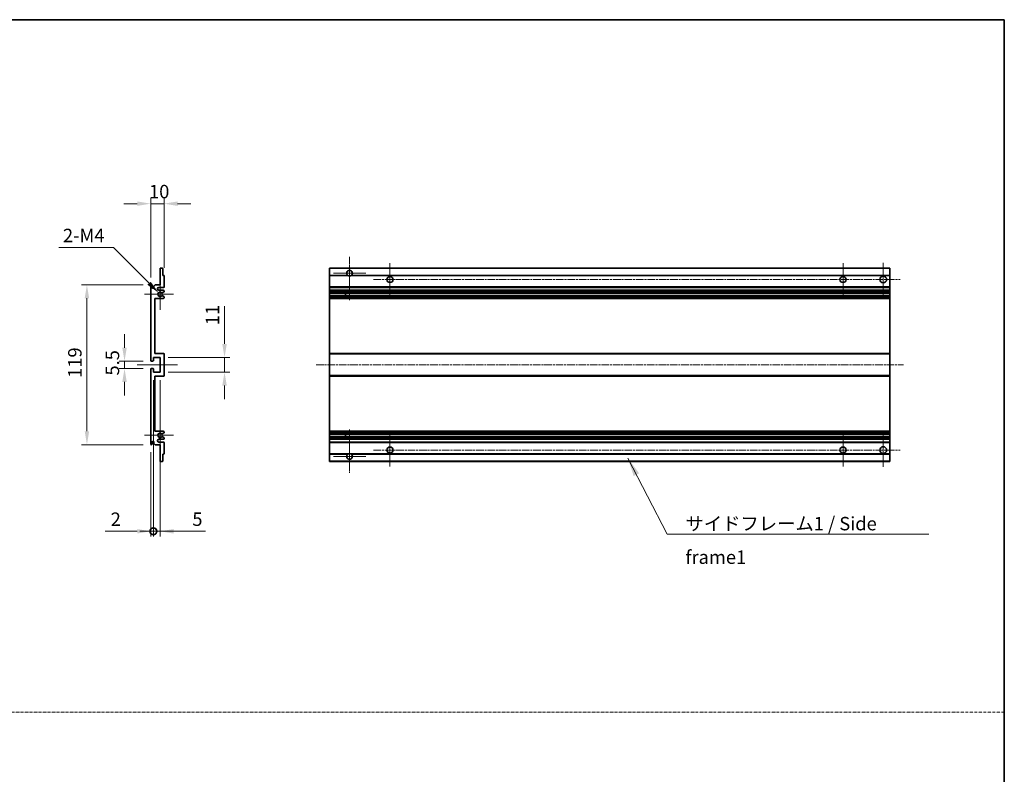
# Model space of a CAD drawing. Units: millimetres. Extents: x 24 to 13193, y 7 to 1833.
# Drawn here: x 6945 to 7679, y 569 to 1131 of the extents above; entities that cross this region are included whole.
import ezdxf

# ---------------------------------------------------------------- set-up
doc = ezdxf.new("R2010")
doc.units = ezdxf.units.MM
doc.linetypes.add('CHAIN', pattern=[0.3543, 0.2362, -0.0295, 0.0591, -0.0295])
doc.linetypes.add('DASH_DOT', pattern=[0.37, 0.24, -0.06, 0.01, -0.06])
for name, color, linetype, lineweight in [('Border (ISO)', 7, 'Continuous', 35), ('Center Mark (ISO)', 131, 'Continuous', 18), ('Centerline (ISO)', 131, 'Continuous', 18), ('Dimension (ISO)', 7, 'Continuous', 18), ('Dimension (ISO) @ 1', 7, 'Continuous', 18), ('Sketch Geometry (ISO)', 7, 'Continuous', 18), ('Symbol (ISO)', 7, 'Continuous', 18), ('Visible (ISO)', 7, 'Continuous', 35), ('Visible Narrow (ISO)', 7, 'Continuous', 25)]:
    doc.layers.add(name, color=color, linetype=linetype, lineweight=lineweight)
doc.styles.add('Note Text (TK)', font='MS PGothic.ttf')
doc.dimstyles.new('Default - Method 1b (TK)', dxfattribs={"dimscale": 5.5, "dimtxt": 2.5, "dimasz": 2.5, "dimexe": 1, "dimexo": 1.5, "dimgap": 1, "dimtad": 1, "dimtoh": 1, "dimrnd": 1e-08, "dimdsep": 46, "dimtxsty": 'Note Text (TK)', "dimcen": 0.09, "dimdle": 5, "dimclrd": 100, "dimclre": 100, "dimclrt": 7, "dimadec": 1, "dimazin": 1, "dimtfac": 1, "dimtmove": 0, "dimatfit": 3, "dimfxl": 1, "dimtolj": 1, "dimlwd": -1, "dimlwe": -1, "dimarcsym": 0})
doc.dimstyles.new('Default - Method 1b (TK)$7', dxfattribs={"dimscale": 5.5, "dimtxt": 2.5, "dimasz": 2.5, "dimexe": 1, "dimexo": 1.5, "dimgap": 1, "dimtad": 1, "dimtoh": 1, "dimrnd": 1e-08, "dimdsep": 46, "dimtxsty": 'Note Text (TK)', "dimcen": 0.09, "dimdle": 5, "dimclrd": 100, "dimclre": 100, "dimclrt": 7, "dimadec": 1, "dimazin": 1, "dimtfac": 1, "dimtmove": 0, "dimatfit": 3, "dimfxl": 1, "dimtolj": 1, "dimlwd": -1, "dimlwe": -1, "dimarcsym": 0})

# ---------------------------------------------------------------- blocks, each defined once
blk = doc.blocks.new('図面枠 tk図枠')
at = {"layer": 'Border (ISO)'}
for p, q in [((14.5, 289), (405.5, 289)), ((405.5, 289), (405.5, 8))]:
    blk.add_line(p, q, dxfattribs=at)
blk = doc.blocks.new('*D105')
at = {"layer": 'Defpoints', "color": 0}
for p in [(7053.01, 993.64), (7053.01, 939.84), (7043.01, 932.64)]:
    blk.add_point(p, dxfattribs=at)
at = {"layer": 'Dimension (ISO)', "color": 100}
for p, q in [((7043.01, 938.64), (7043.01, 997.64)), ((7053.01, 945.84), (7053.01, 997.64)), ((7033.01, 993.64), (7023.01, 993.64)), ((7043.01, 993.64), (7053.01, 993.64)), ((7063.01, 993.64), (7073.01, 993.64))]:
    blk.add_line(p, q, dxfattribs=at)
for points in [[(7033.01, 995.3), (7033.01, 991.97), (7043.01, 993.64)], [(7063.01, 995.3), (7063.01, 991.97), (7053.01, 993.64)]]:
    blk.add_solid(points, dxfattribs=at)
at = {"layer": 'Dimension (ISO)', "color": 7, "insert": (7041.76, 1002.64), "char_height": 10, "attachment_point": 4, "style": 'Note Text (TK)'}
blk.add_mtext('\\A1;10', dxfattribs=at)
blk = doc.blocks.new('*D106')
at = {"layer": 'Defpoints', "color": 0}
for p in [(7043.51, 876.39), (7023.51, 870.89), (7043.51, 870.89)]:
    blk.add_point(p, dxfattribs=at)
at = {"layer": 'Dimension (ISO)', "color": 100}
for p, q in [((7023.51, 886.39), (7023.51, 896.39)), ((7037.51, 876.39), (7019.51, 876.39)), ((7023.51, 876.39), (7023.51, 870.89)), ((7037.51, 870.89), (7019.51, 870.89)), ((7023.51, 860.89), (7023.51, 850.89))]:
    blk.add_line(p, q, dxfattribs=at)
for points in [[(7021.84, 886.39), (7025.17, 886.39), (7023.51, 876.39)], [(7021.84, 860.89), (7025.17, 860.89), (7023.51, 870.89)]]:
    blk.add_solid(points, dxfattribs=at)
at = {"layer": 'Dimension (ISO)', "color": 7, "insert": (7014.51, 865.63), "char_height": 10, "attachment_point": 4, "rotation": 90, "style": 'Note Text (TK)'}
blk.add_mtext('\\A1;5.5', dxfattribs=at)
blk = doc.blocks.new('*D107')
at = {"layer": 'Defpoints', "color": 0}
for p in [(7050.01, 879.14), (7098.01, 879.14), (7050.01, 868.14)]:
    blk.add_point(p, dxfattribs=at)
at = {"layer": 'Dimension (ISO)', "color": 100}
for p, q in [((7098.01, 889.14), (7098.01, 917.42)), ((7056.01, 879.14), (7102.01, 879.14)), ((7098.01, 868.14), (7098.01, 879.14)), ((7056.01, 868.14), (7102.01, 868.14)), ((7098.01, 858.14), (7098.01, 848.14))]:
    blk.add_line(p, q, dxfattribs=at)
for points in [[(7096.34, 889.14), (7099.67, 889.14), (7098.01, 879.14)], [(7096.34, 858.14), (7099.67, 858.14), (7098.01, 868.14)]]:
    blk.add_solid(points, dxfattribs=at)
at = {"layer": 'Dimension (ISO)', "color": 7, "insert": (7089.01, 903.14), "char_height": 10, "attachment_point": 4, "rotation": 90, "style": 'Note Text (TK)'}
blk.add_mtext('\\A1;11', dxfattribs=at)
blk = doc.blocks.new('*D108')
at = {"layer": 'Defpoints', "color": 0}
for p in [(7048.86, 927.28), (7050.01, 926.14)]:
    blk.add_point(p, dxfattribs=at)
at = {"layer": 'Dimension (ISO)', "color": 100}
for p, q in [((6974.59, 960.96), (7015.18, 960.96)), ((7015.18, 960.96), (7041.79, 934.35))]:
    blk.add_line(p, q, dxfattribs=at)
blk.add_solid([(7042.97, 935.53), (7040.61, 933.18), (7048.86, 927.28)], dxfattribs=at)
at = {"layer": 'Dimension (ISO)', "color": 7, "insert": (6974.59, 969.96), "char_height": 10, "attachment_point": 4, "style": 'Note Text (TK)'}
blk.add_mtext('\\A1; \\fＭＳ Ｐゴシック|b0|i0;\\H10.0000;2-M4', dxfattribs=at)
blk = doc.blocks.new('*D109')
at = {"layer": 'Defpoints', "color": 0}
for p in [(7043.51, 933.14), (6995.51, 814.14), (7043.51, 814.14)]:
    blk.add_point(p, dxfattribs=at)
at = {"layer": 'Dimension (ISO)', "color": 100}
for p, q in [((7037.51, 933.14), (6991.51, 933.14)), ((6995.51, 923.14), (6995.51, 824.14)), ((7037.51, 814.14), (6991.51, 814.14))]:
    blk.add_line(p, q, dxfattribs=at)
for points in [[(6993.84, 923.14), (6997.17, 923.14), (6995.51, 933.14)], [(6993.84, 824.14), (6997.17, 824.14), (6995.51, 814.14)]]:
    blk.add_solid(points, dxfattribs=at)
at = {"layer": 'Dimension (ISO)', "color": 7, "insert": (6986.51, 863.89), "char_height": 10, "attachment_point": 4, "rotation": 90, "style": 'Note Text (TK)'}
blk.add_mtext('\\A1;119', dxfattribs=at)
blk = doc.blocks.new('_DotSmall')
at = {"color": 0, "linetype": 'ByBlock', "const_width": 0.5}
blk.add_lwpolyline([(-0.0625, 0, 1), (0.0625, 0, 1)], format="xyb", close=True, dxfattribs=at)
blk = doc.blocks.new('*D110')
at = {"layer": 'Defpoints', "color": 0}
for p in [(7045.01, 868.14), (7043.01, 814.64), (7045.01, 749.64)]:
    blk.add_point(p, dxfattribs=at)
at = {"layer": 'Dimension (ISO)', "color": 100}
for p, q in [((7045.01, 862.14), (7045.01, 745.64)), ((7043.01, 808.64), (7043.01, 745.64)), ((7033.01, 749.64), (7009.21, 749.64)), ((7045.01, 749.64), (7043.01, 749.64)), ((7045.01, 749.64), (7065.01, 749.64))]:
    blk.add_line(p, q, dxfattribs=at)
blk.add_solid([(7033.01, 751.3), (7033.01, 747.97), (7043.01, 749.64)], dxfattribs=at)
at = {"layer": 'Dimension (ISO)', "color": 100, "xscale": 10, "yscale": 10, "zscale": 10, "rotation": 180}
blk.add_blockref('_DotSmall', (7045.01, 749.64), dxfattribs=at)
at = {"layer": 'Dimension (ISO)', "color": 7, "insert": (7013.21, 758.64), "char_height": 10, "attachment_point": 4, "style": 'Note Text (TK)'}
blk.add_mtext('\\A1;2', dxfattribs=at)
blk = doc.blocks.new('*D111')
at = {"layer": 'Defpoints', "color": 0}
for p in [(7045.01, 868.14), (7050.01, 868.14), (7050.01, 749.64)]:
    blk.add_point(p, dxfattribs=at)
at = {"layer": 'Dimension (ISO)', "color": 100}
for p, q in [((7045.01, 862.14), (7045.01, 745.64)), ((7050.01, 862.14), (7050.01, 745.64)), ((7045.01, 749.64), (7035.01, 749.64)), ((7045.01, 749.64), (7050.01, 749.64)), ((7060.01, 749.64), (7083.8, 749.64))]:
    blk.add_line(p, q, dxfattribs=at)
blk.add_solid([(7060.01, 751.3), (7060.01, 747.97), (7050.01, 749.64)], dxfattribs=at)
at = {"layer": 'Dimension (ISO)', "color": 100, "xscale": 10, "yscale": 10, "zscale": 10}
blk.add_blockref('_DotSmall', (7045.01, 749.64), dxfattribs=at)
at = {"layer": 'Dimension (ISO)', "color": 7, "insert": (7074.01, 758.64), "char_height": 10, "attachment_point": 4, "style": 'Note Text (TK)'}
blk.add_mtext('\\A1;5', dxfattribs=at)

msp = doc.modelspace()

# ---------------------------------------------------------------- linework, layer by layer
at = {"layer": 'Center Mark (ISO)', "linetype": 'CHAIN', "ltscale": 8.917339}
for p, q in [((7191.1871, 953.9867), (7191.1871, 921.8867)), ((7191.1871, 825.3867), (7191.1871, 793.2867))]:
    msp.add_line(p, q, dxfattribs=at)
at = {"layer": 'Center Mark (ISO)', "linetype": 'CHAIN', "ltscale": 6.806046}
for p, q in [((7221.1871, 949.3867), (7221.1871, 924.8867)), ((7558.6871, 949.3867), (7558.6871, 924.8867)), ((7221.1871, 822.3867), (7221.1871, 797.8867)), ((7558.6871, 822.3867), (7558.6871, 797.8867))]:
    msp.add_line(p, q, dxfattribs=at)
at = {"layer": 'Center Mark (ISO)', "linetype": 'CHAIN', "ltscale": 6.944946}
for p, q in [((7588.6871, 949.6367), (7588.6871, 924.6367)), ((7588.6871, 822.6367), (7588.6871, 797.6367))]:
    msp.add_line(p, q, dxfattribs=at)
at = {"layer": 'Center Mark (ISO)', "linetype": 'CHAIN', "ltscale": 6.722705}
for p, q in [((7203.2871, 941.8867), (7179.0871, 941.8867)), ((7203.2871, 805.3867), (7179.0871, 805.3867))]:
    msp.add_line(p, q, dxfattribs=at)
at = {"layer": 'Center Mark (ISO)', "linetype": 'CHAIN', "ltscale": 6.456571}
for p, q in [((7050.0063, 937.7577), (7050.0063, 914.5157)), ((7050.0063, 832.7577), (7050.0063, 809.5157))]:
    msp.add_line(p, q, dxfattribs=at)
at = {"layer": 'Center Mark (ISO)', "linetype": 'CHAIN', "ltscale": 6.006254}
for p, q in [((7060.0063, 926.1367), (7038.3853, 926.1367)), ((7060.0063, 821.1367), (7038.3853, 821.1367))]:
    msp.add_line(p, q, dxfattribs=at)
at = {"layer": 'Centerline (ISO)', "linetype": 'CHAIN', "ltscale": 23.990969}
for p, q in [((7208.9371, 937.1367), (7601.1871, 937.1367)), ((7166.1871, 873.6367), (7603.6871, 873.6367)), ((7208.9371, 810.1367), (7601.1871, 810.1367))]:
    msp.add_line(p, q, dxfattribs=at)
at = {"layer": 'Centerline (ISO)', "linetype": 'CHAIN', "ltscale": 8.333956}
msp.add_line((7033.0063, 873.6367), (7063.0063, 873.6367), dxfattribs=at)
at = {"layer": 'Sketch Geometry (ISO)', "color": 4, "linetype": 'DASH_DOT', "lineweight": 18, "ltscale": 9.032109}
msp.add_line((6114.8322, 614.8648), (7678.8322, 614.8648), dxfattribs=at)
at = {"layer": 'Visible (ISO)'}
for p, q in [((7050.0063, 933.1367), (7050.0063, 945.3367)), ((7050.3063, 945.6367), (7051.7063, 945.6367)), ((7052.0063, 945.3367), (7052.0063, 940.1367)), ((7052.0063, 940.1367), (7052.7063, 940.1367)), ((7053.0063, 939.8367), (7053.0063, 931.6367)), ((7176.1871, 945.3367), (7176.1871, 945.6367)), ((7593.6871, 945.6367), (7176.1871, 945.6367)), ((7176.1871, 945.3367), (7176.1871, 940.1367)), ((7176.1871, 939.8367), (7176.1871, 940.1367)), ((7190.0263, 940.1367), (7176.1871, 940.1367)), ((7176.1871, 939.8367), (7176.1871, 931.6367)), ((7593.6871, 940.1367), (7192.3479, 940.1367)), ((7593.6871, 945.6367), (7593.6871, 945.3367)), ((7593.6871, 940.1367), (7593.6871, 945.3367)), ((7593.6871, 940.1367), (7593.6871, 939.8367)), ((7593.6871, 931.6367), (7593.6871, 939.8367)), ((7043.0063, 876.8867), (7043.0063, 932.6367)), ((7044.0063, 932.6367), (7044.0063, 931.2367)), ((7045.3563, 932.1367), (7046.3563, 933.1367)), ((7045.3563, 931.2367), (7045.3563, 932.1367)), ((7046.3563, 933.1367), (7050.0063, 933.1367)), ((7176.1871, 931.1367), (7176.1871, 931.6367)), ((7593.6871, 931.6367), (7593.6871, 931.1367)), ((7052.5063, 931.1367), (7049.0063, 931.1367)), ((7049.0063, 929.1367), (7052.5063, 929.1367)), ((7051.5799, 925.1435), (7052.8532, 924.4285)), ((7052.8563, 927.8668), (7051.5831, 927.1317)), ((7053.0063, 928.6367), (7053.0063, 928.1266)), ((7053.0063, 924.1669), (7053.0063, 923.6367)), ((7176.1871, 931.1367), (7176.1871, 929.1367)), ((7593.6871, 931.1367), (7176.1871, 931.1367)), ((7176.1871, 928.6367), (7176.1871, 929.1367)), ((7593.6871, 929.1367), (7176.1871, 929.1367)), ((7176.1871, 928.6367), (7176.1871, 928.1266)), ((7176.1871, 927.8668), (7176.1871, 928.1266)), ((7176.1871, 927.8668), (7176.1871, 927.1317)), ((7176.1871, 927.0915), (7176.1871, 927.1317)), ((7593.6871, 927.0915), (7176.1871, 927.0915)), ((7176.1871, 925.1819), (7176.1871, 927.0915)), ((7176.1871, 925.1435), (7176.1871, 925.1819)), ((7593.6871, 925.1819), (7176.1871, 925.1819)), ((7176.1871, 925.1435), (7176.1871, 924.4285)), ((7176.1871, 924.1669), (7176.1871, 924.4285)), ((7176.1871, 924.1669), (7176.1871, 923.6367)), ((7187.9871, 927.0915), (7187.9871, 925.1819)), ((7187.9997, 927.0915), (7187.9997, 925.1819)), ((7593.6871, 929.1367), (7593.6871, 931.1367)), ((7593.6871, 929.1367), (7593.6871, 928.6367)), ((7593.6871, 928.1266), (7593.6871, 928.6367)), ((7593.6871, 928.1266), (7593.6871, 927.8668)), ((7593.6871, 927.1317), (7593.6871, 927.8668)), ((7593.6871, 927.1317), (7593.6871, 927.0915)), ((7593.6871, 925.1819), (7593.6871, 927.0915)), ((7593.6871, 925.1819), (7593.6871, 925.1435)), ((7593.6871, 924.4285), (7593.6871, 925.1435)), ((7593.6871, 924.4285), (7593.6871, 924.1669)), ((7593.6871, 923.6367), (7593.6871, 924.1669)), ((7046.0063, 923.1367), (7046.0063, 882.1367)), ((7052.5063, 923.1367), (7046.0063, 923.1367)), ((7176.1871, 923.1367), (7176.1871, 923.6367)), ((7176.1871, 923.1367), (7176.1871, 882.1367)), ((7593.6871, 923.1367), (7176.1871, 923.1367)), ((7593.6871, 923.6367), (7593.6871, 923.1367)), ((7593.6871, 882.1367), (7593.6871, 923.1367)), ((7046.0063, 882.1367), (7052.5063, 882.1367)), ((7053.0063, 881.6367), (7053.0063, 865.6367)), ((7176.1871, 881.6367), (7176.1871, 882.1367)), ((7593.6871, 882.1367), (7176.1871, 882.1367)), ((7176.1871, 881.6367), (7176.1871, 865.6367)), ((7593.6871, 882.1367), (7593.6871, 881.6367)), ((7593.6871, 865.6367), (7593.6871, 881.6367)), ((7044.7063, 876.3867), (7043.5063, 876.3867)), ((7045.0063, 879.1367), (7045.0063, 876.6867)), ((7050.0063, 879.1367), (7045.0063, 879.1367)), ((7050.0063, 868.1367), (7050.0063, 879.1367)), ((7043.0063, 814.6367), (7043.0063, 870.3867)), ((7043.5063, 870.8867), (7044.7063, 870.8867)), ((7045.0063, 870.5867), (7045.0063, 868.1367)), ((7045.0063, 868.1367), (7050.0063, 868.1367)), ((7176.1871, 865.1367), (7176.1871, 865.6367)), ((7593.6871, 865.6367), (7593.6871, 865.1367)), ((7046.0063, 865.1367), (7046.0063, 824.1367)), ((7052.5063, 865.1367), (7046.0063, 865.1367)), ((7176.1871, 865.1367), (7176.1871, 824.1367)), ((7593.6871, 865.1367), (7176.1871, 865.1367)), ((7593.6871, 824.1367), (7593.6871, 865.1367)), ((7046.0063, 824.1367), (7052.5063, 824.1367)), ((7052.8532, 822.845), (7051.5799, 822.13)), ((7053.0063, 823.6367), (7053.0063, 823.1066)), ((7176.1871, 823.6367), (7176.1871, 824.1367)), ((7593.6871, 824.1367), (7176.1871, 824.1367)), ((7176.1871, 823.6367), (7176.1871, 823.1066)), ((7176.1871, 822.845), (7176.1871, 823.1066)), ((7176.1871, 822.845), (7176.1871, 822.13)), ((7176.1871, 822.0916), (7176.1871, 822.13)), ((7176.1871, 820.182), (7176.1871, 822.0916)), ((7593.6871, 822.0916), (7176.1871, 822.0916)), ((7187.9871, 822.0916), (7187.9871, 820.182)), ((7187.9997, 822.0916), (7187.9997, 820.182)), ((7593.6871, 824.1367), (7593.6871, 823.6367)), ((7593.6871, 823.1066), (7593.6871, 823.6367)), ((7593.6871, 823.1066), (7593.6871, 822.845)), ((7593.6871, 822.13), (7593.6871, 822.845)), ((7593.6871, 822.13), (7593.6871, 822.0916)), ((7593.6871, 820.182), (7593.6871, 822.0916)), ((7044.0063, 816.0367), (7044.0063, 814.6367)), ((7045.3563, 815.1367), (7045.3563, 816.0367)), ((7046.3563, 814.1367), (7045.3563, 815.1367)), ((7050.0063, 814.1367), (7046.3563, 814.1367)), ((7052.5063, 818.1367), (7049.0063, 818.1367)), ((7049.0063, 816.1367), (7052.5063, 816.1367)), ((7050.0063, 801.9367), (7050.0063, 814.1367)), ((7051.5831, 820.1418), (7052.8563, 819.4067)), ((7053.0063, 819.1469), (7053.0063, 818.6367)), ((7053.0063, 815.6367), (7053.0063, 807.4367)), ((7176.1871, 820.1418), (7176.1871, 820.182)), ((7593.6871, 820.182), (7176.1871, 820.182)), ((7176.1871, 820.1418), (7176.1871, 819.4067)), ((7176.1871, 819.1469), (7176.1871, 819.4067)), ((7176.1871, 819.1469), (7176.1871, 818.6367)), ((7176.1871, 818.1367), (7176.1871, 818.6367)), ((7176.1871, 818.1367), (7176.1871, 816.1367)), ((7593.6871, 818.1367), (7176.1871, 818.1367)), ((7176.1871, 815.6367), (7176.1871, 816.1367)), ((7593.6871, 816.1367), (7176.1871, 816.1367)), ((7176.1871, 815.6367), (7176.1871, 807.4367)), ((7593.6871, 820.182), (7593.6871, 820.1418)), ((7593.6871, 819.4067), (7593.6871, 820.1418)), ((7593.6871, 819.4067), (7593.6871, 819.1469)), ((7593.6871, 818.6367), (7593.6871, 819.1469)), ((7593.6871, 818.6367), (7593.6871, 818.1367)), ((7593.6871, 816.1367), (7593.6871, 818.1367)), ((7593.6871, 816.1367), (7593.6871, 815.6367)), ((7593.6871, 807.4367), (7593.6871, 815.6367)), ((7052.0063, 807.1367), (7052.0063, 801.9367)), ((7052.7063, 807.1367), (7052.0063, 807.1367)), ((7176.1871, 807.1367), (7176.1871, 807.4367)), ((7176.1871, 807.1367), (7176.1871, 801.9367)), ((7190.0263, 807.1367), (7176.1871, 807.1367)), ((7593.6871, 807.1367), (7192.3479, 807.1367)), ((7593.6871, 807.4367), (7593.6871, 807.1367)), ((7593.6871, 801.9367), (7593.6871, 807.1367)), ((7051.7063, 801.6367), (7050.3063, 801.6367)), ((7176.1871, 801.6367), (7176.1871, 801.9367)), ((7593.6871, 801.6367), (7176.1871, 801.6367)), ((7593.6871, 801.9367), (7593.6871, 801.6367))]:
    msp.add_line(p, q, dxfattribs=at)
for centre, radius in [((7221.1871, 937.1367), 2.25), ((7558.6871, 937.1367), 2.25), ((7588.6871, 937.1367), 2.5), ((7221.1871, 810.1367), 2.25), ((7558.6871, 810.1367), 2.25), ((7588.6871, 810.1367), 2.5)]:
    msp.add_circle(centre, radius, dxfattribs=at)
for centre, radius, start, end in [((7050.3063, 945.3367), 0.3, 90, 180), ((7051.7063, 945.3367), 0.3, 0, 90), ((7052.7063, 939.8367), 0.3, 0, 90), ((7191.1871, 941.8867), 2.1, 303.5573098, 236.4426902), ((7191.1871, 941.8867), 2.1, 257.4720946, 282.5279054), ((7043.5063, 932.6367), 0.5, 0, 180), ((7052.5063, 931.6367), 0.5, 270, 0), ((7044.6813, 931.3164), 0.6797, 186.7329213, 353.2670787), ((7049.0063, 930.1367), 1, 90, 270), ((7050.0063, 926.1367), 1.621, 37.7283889, 322.2671998), ((7050.0063, 926.1367), 1.6, 41.3289876, 318.6666011), ((7051.433, 924.8819), 0.3, 60.6854743, 118.8302705), ((7051.4331, 927.3915), 0.3, 241.1653183, 300), ((7052.5063, 928.6367), 0.5, 0, 90), ((7052.7063, 924.1669), 0.3, 0, 60.6854743), ((7052.7063, 928.1266), 0.3, 300, 0), ((7052.5063, 923.6367), 0.5, 270, 0), ((7052.5063, 881.6367), 0.5, 0, 90), ((7043.5063, 876.8867), 0.5, 180, 270), ((7044.7063, 876.6867), 0.3, 270, 0), ((7043.5063, 870.3867), 0.5, 90, 180), ((7044.7063, 870.5867), 0.3, 0, 90), ((7052.5063, 865.6367), 0.5, 270, 0), ((7050.0063, 821.1367), 1.621, 37.7328002, 322.2716111), ((7050.0063, 821.1367), 1.6, 41.3333989, 318.6710124), ((7051.433, 822.3916), 0.3, 241.1697295, 299.3145257), ((7052.5063, 823.6367), 0.5, 0, 90), ((7052.7063, 823.1066), 0.3, 299.3145257, 0), ((7043.5063, 814.6367), 0.5, 180, 0), ((7044.6813, 815.957), 0.6797, 6.7329213, 173.2670787), ((7049.0063, 817.1367), 1, 90, 270), ((7051.4331, 819.882), 0.3, 60, 118.8346817), ((7052.5063, 818.6367), 0.5, 270, 0), ((7052.5063, 815.6367), 0.5, 0, 90), ((7052.7063, 819.1469), 0.3, 0, 60), ((7052.7063, 807.4367), 0.3, 270, 0), ((7191.1871, 805.3867), 2.1, 123.5573098, 56.4426902), ((7191.1871, 805.3867), 2.1, 77.4720946, 102.5279054), ((7050.3063, 801.9367), 0.3, 180, 270), ((7051.7063, 801.9367), 0.3, 270, 0)]:
    msp.add_arc(centre, radius, start, end, dxfattribs=at)
for points, knots in [([(7190.7316, 939.8367), (7190.6226, 939.861), (7190.5171, 939.8939), (7190.3444, 939.9615), (7190.2551, 940.0033), (7190.157, 940.0564), (7190.1229, 940.0761), (7190.0783, 940.1032), (7190.0595, 940.1151), (7190.0335, 940.1319), (7190.0263, 940.1367), (7190.0263, 940.1367)], [-0.0853709179, -0.0853709179, -0.0853709179, -0.0853709179, -0.0545116262, -0.0545116262, -0.0293355354, -0.0293355354, -0.0179856969, -0.0179856969, -0.0089928485, -0.0089928485, 0, 0, 0, 0]), ([(7192.3479, 940.1367), (7192.3479, 940.1367), (7192.3407, 940.1319), (7192.3147, 940.1151), (7192.2959, 940.1032), (7192.2514, 940.0761), (7192.2172, 940.0564), (7192.1191, 940.0033), (7192.0298, 939.9615), (7191.8572, 939.8939), (7191.7516, 939.861), (7191.6426, 939.8367)], [-0.2570614387, -0.2570614387, -0.2570614387, -0.2570614387, -0.2480685903, -0.2480685903, -0.2390757418, -0.2390757418, -0.2277259033, -0.2277259033, -0.2025498125, -0.2025498125, -0.1716905209, -0.1716905209, -0.1716905209, -0.1716905209]), ([(7051.2078, 927.1933), (7051.2299, 927.1683), (7051.2577, 927.1457), (7051.2881, 927.1289), (7051.2882, 927.1288), (7051.2884, 927.1287)], [0.1522671185, 0.1522671185, 0.1522671185, 0.1522671185, 0.1622798581, 0.1622798581, 0.1623400483, 0.1623400483, 0.1623400483, 0.1623400483]), ([(7051.2883, 925.1447), (7051.2882, 925.1446), (7051.288, 925.1445), (7051.2576, 925.1277), (7051.2298, 925.1051), (7051.2078, 925.08)], [0.1421941886, 0.1421941886, 0.1421941886, 0.1421941886, 0.1422543788, 0.1422543788, 0.1522671185, 0.1522671185, 0.1522671185, 0.1522671185]), ([(7051.2078, 822.1934), (7051.2298, 822.1684), (7051.2576, 822.1458), (7051.288, 822.129), (7051.2882, 822.1289), (7051.2883, 822.1288)], [0.1522671185, 0.1522671185, 0.1522671185, 0.1522671185, 0.1622798581, 0.1622798581, 0.1623400483, 0.1623400483, 0.1623400483, 0.1623400483]), ([(7051.2884, 820.1448), (7051.2882, 820.1447), (7051.2881, 820.1446), (7051.2577, 820.1278), (7051.2299, 820.1052), (7051.2078, 820.0801)], [0.1421941886, 0.1421941886, 0.1421941886, 0.1421941886, 0.1422543788, 0.1422543788, 0.1522671185, 0.1522671185, 0.1522671185, 0.1522671185]), ([(7190.0263, 807.1367), (7190.0263, 807.1367), (7190.0335, 807.1415), (7190.0595, 807.1584), (7190.0783, 807.1703), (7190.1229, 807.1973), (7190.157, 807.2171), (7190.2551, 807.2701), (7190.3444, 807.312), (7190.5171, 807.3796), (7190.6226, 807.4125), (7190.7316, 807.4367)], [-0.2570614387, -0.2570614387, -0.2570614387, -0.2570614387, -0.2480685903, -0.2480685903, -0.2390757418, -0.2390757418, -0.2277259033, -0.2277259033, -0.2025498125, -0.2025498125, -0.1716905209, -0.1716905209, -0.1716905209, -0.1716905209]), ([(7191.6426, 807.4367), (7191.7516, 807.4125), (7191.8572, 807.3796), (7192.0298, 807.312), (7192.1191, 807.2701), (7192.2172, 807.2171), (7192.2514, 807.1973), (7192.2959, 807.1703), (7192.3147, 807.1584), (7192.3407, 807.1415), (7192.3479, 807.1367), (7192.3479, 807.1367)], [-0.0853709179, -0.0853709179, -0.0853709179, -0.0853709179, -0.0545116262, -0.0545116262, -0.0293355354, -0.0293355354, -0.0179856969, -0.0179856969, -0.0089928485, -0.0089928485, 0, 0, 0, 0])]:
    msp.add_open_spline(points, degree=3, knots=knots, dxfattribs=at)
at = {"layer": 'Visible Narrow (ISO)'}
for p, q in [((7593.6871, 945.3367), (7176.1871, 945.3367)), ((7190.7316, 939.8367), (7176.1871, 939.8367)), ((7593.6871, 939.8367), (7191.6426, 939.8367)), ((7593.6871, 931.6367), (7176.1871, 931.6367)), ((7593.6871, 928.6367), (7176.1871, 928.6367)), ((7593.6871, 928.1266), (7176.1871, 928.1266)), ((7593.6871, 927.8668), (7176.1871, 927.8668)), ((7593.6871, 927.1317), (7176.1871, 927.1317)), ((7593.6871, 925.1435), (7176.1871, 925.1435)), ((7593.6871, 924.4285), (7176.1871, 924.4285)), ((7593.6871, 924.1669), (7176.1871, 924.1669)), ((7593.6871, 923.6367), (7176.1871, 923.6367)), ((7593.6871, 881.6367), (7176.1871, 881.6367)), ((7593.6871, 865.6367), (7176.1871, 865.6367)), ((7593.6871, 823.6367), (7176.1871, 823.6367)), ((7593.6871, 823.1066), (7176.1871, 823.1066)), ((7593.6871, 822.845), (7176.1871, 822.845)), ((7593.6871, 822.13), (7176.1871, 822.13)), ((7593.6871, 820.1418), (7176.1871, 820.1418)), ((7593.6871, 819.4067), (7176.1871, 819.4067)), ((7593.6871, 819.1469), (7176.1871, 819.1469)), ((7593.6871, 818.6367), (7176.1871, 818.6367)), ((7593.6871, 815.6367), (7176.1871, 815.6367)), ((7190.7316, 807.4367), (7176.1871, 807.4367)), ((7593.6871, 807.4367), (7191.6426, 807.4367)), ((7593.6871, 801.9367), (7176.1871, 801.9367))]:
    msp.add_line(p, q, dxfattribs=at)

# ---------------------------------------------------------------- block references
at = {"xscale": 4, "yscale": 4, "zscale": 4}
msp.add_blockref('図面枠 tk図枠', (6056.8321, -25.3448), dxfattribs=at)

# ---------------------------------------------------------------- texts
at = {"layer": 'Symbol (ISO)', "color": 7, "insert": (7441.3911, 760.352), "char_height": 10, "width": 190.292397, "attachment_point": 1, "line_spacing_factor": 1.5, "style": 'Note Text (TK)'}
msp.add_mtext('{\\fＭＳ Ｐゴシック|b0|i0;サイドフレーム1 / Side frame1}', dxfattribs=at)

# ---------------------------------------------------------------- dimensions: what is measured, and where the dimension line sits
at = {"layer": 'Dimension (ISO) @ 1', "color": 100}
dim = msp.add_linear_dim(base=(7053.0063, 993.6367), p1=(7043.0063, 932.6367), p2=(7053.0063, 939.8367), dimstyle='Default - Method 1b (TK)', override={"dimscale": 1, "dimtxt": 10, "dimasz": 10, "dimexe": 4, "dimexo": 6, "dimgap": 4, "dimtoh": 0, "dimdec": 2, "dimcen": 0.36, "dimtol": 0, "dimlim": 0, "dimtp": 0, "dimtm": 0, "dimtdec": 2, "dimtix": 0, "dimtofl": 1, "dimtmove": 0, "dimatfit": 1}, dxfattribs=at)
dim.commit()
dim.dimension.update_dxf_attribs({"geometry": '*D105', "text_midpoint": (7048.0063, 993.6367), "dimtype": 128})
dim = msp.add_radius_dim(center=(7050.0063, 926.1367), mpoint=(7048.8601, 927.283), text=' \\fＭＳ Ｐゴシック|b0|i0;\\H10.0000;2-M4', dimstyle='Default - Method 1b (TK)', override={"dimscale": 1, "dimtxt": 10, "dimasz": 10, "dimexe": 4, "dimexo": 6, "dimgap": 4, "dimtih": 1, "dimdec": 2, "dimlfac": 1, "dimcen": 0, "dimtol": 0, "dimlim": 0, "dimtp": 0, "dimtm": 0, "dimtdec": 2, "dimtix": 0, "dimtofl": 0, "dimtmove": 0, "dimatfit": 3}, dxfattribs=at)
dim.commit()
dim.dimension.update_dxf_attribs({"geometry": '*D108', "text_midpoint": (6992.8852, 960.9625), "dimtype": 132})
for base, p1, p2, angle, override, picture, middle in [((6995.5063, 814.1367), (7043.5063, 933.1367), (7043.5063, 814.1367), 90, {"dimscale": 1, "dimtxt": 10, "dimasz": 10, "dimexe": 4, "dimexo": 6, "dimgap": 4, "dimtoh": 0, "dimdec": 2, "dimcen": 0.36, "dimtol": 0, "dimlim": 0, "dimtp": 0, "dimtm": 0, "dimtdec": 2, "dimtix": 0, "dimtofl": 0, "dimtmove": 0, "dimatfit": 1}, '*D109', (6995.5063, 873.6367)), ((7098.0063, 879.1367), (7050.0063, 868.1367), (7050.0063, 879.1367), 90, {"dimscale": 1, "dimtxt": 10, "dimasz": 10, "dimexe": 4, "dimexo": 6, "dimgap": 4, "dimtoh": 0, "dimdec": 2, "dimcen": 0.36, "dimtol": 0, "dimlim": 0, "dimtp": 0, "dimtm": 0, "dimtdec": 2, "dimtix": 0, "dimtofl": 1, "dimtmove": 0, "dimatfit": 1}, '*D107', (7098.0063, 908.2788)), ((7023.5063, 870.8867), (7043.5063, 876.3867), (7043.5063, 870.8867), 90, {"dimscale": 1, "dimtxt": 10, "dimasz": 10, "dimexe": 4, "dimexo": 6, "dimgap": 4, "dimtoh": 0, "dimdec": 2, "dimcen": 0.36, "dimtol": 0, "dimlim": 0, "dimtp": 0, "dimtm": 0, "dimtdec": 2, "dimtix": 0, "dimtofl": 1, "dimtmove": 0, "dimatfit": 1}, '*D106', (7023.5063, 873.6367)), ((7045.0063, 749.6367), (7043.0063, 814.6367), (7045.0063, 868.1367), 180, {"dimscale": 1, "dimtxt": 10, "dimasz": 10, "dimexe": 4, "dimexo": 6, "dimgap": 4, "dimtoh": 0, "dimdec": 2, "dimblk2": 'DotSmall', "dimsah": 1, "dimcen": 0.36, "dimdle": 0, "dimtol": 0, "dimlim": 0, "dimtp": 0, "dimtm": 0, "dimtdec": 2, "dimtix": 0, "dimtofl": 1, "dimtmove": 0, "dimatfit": 1}, '*D110', (7016.1086, 749.6367)), ((7050.0063, 749.6367), (7045.0063, 868.1367), (7050.0063, 868.1367), 180, {"dimscale": 1, "dimtxt": 10, "dimasz": 10, "dimexe": 4, "dimexo": 6, "dimgap": 4, "dimtoh": 0, "dimdec": 2, "dimblk1": 'DotSmall', "dimsah": 1, "dimcen": 0.36, "dimdle": 0, "dimtol": 0, "dimlim": 0, "dimtp": 0, "dimtm": 0, "dimtdec": 2, "dimtix": 0, "dimtofl": 1, "dimtmove": 0, "dimatfit": 1}, '*D111', (7076.9041, 749.6367))]:
    dim = msp.add_linear_dim(base=base, p1=p1, p2=p2, angle=angle, dimstyle='Default - Method 1b (TK)', override=override, dxfattribs=at)
    dim.commit()
    dim.dimension.update_dxf_attribs({"geometry": picture, "text_midpoint": middle, "dimtype": 128})

# ---------------------------------------------------------------- leaders
at = {"layer": 'Symbol (ISO)', "color": 100, "annotation_type": 0, "has_hookline": 1, "hookline_direction": 0, "text_width": 181.3068}
msp.add_leader([(7398.4603, 804.0565), (7427.6411, 747.3908), (7441.3911, 747.3908)], dimstyle='Default - Method 1b (TK)$7', override={"dimgap": 0, "dimtad": 1}, dxfattribs=at)

doc.saveas('drawing.dxf')
